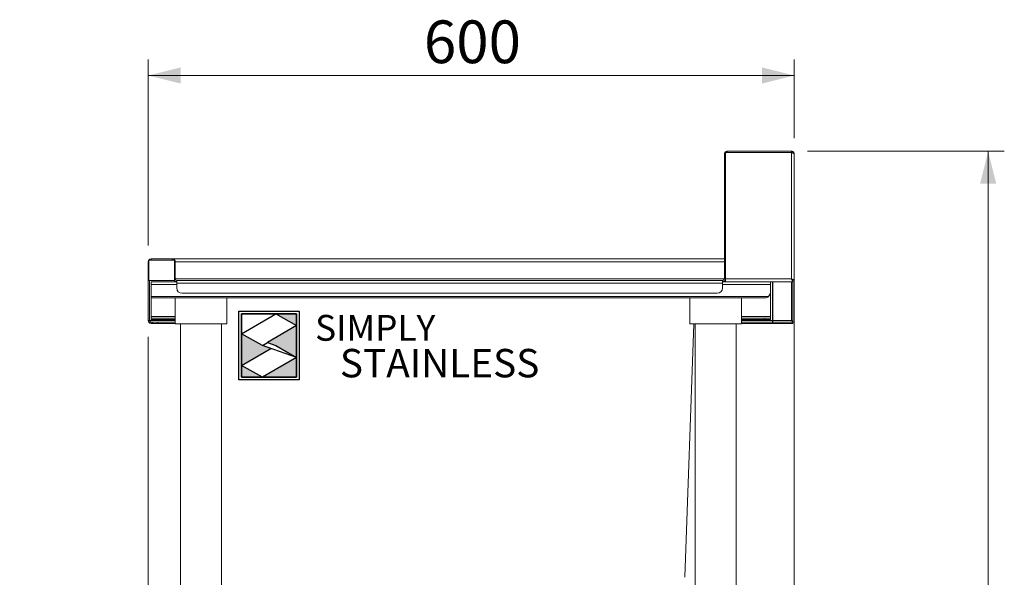
# Model space of a CAD drawing. Units: millimetres. Extents: x 21 to 415, y 19 to 273.
# Drawn here: x 244 to 305, y 118 to 153 of the extents above; entities that cross this region are included whole.
import ezdxf

# ---------------------------------------------------------------- set-up
doc = ezdxf.new("R2010")
doc.units = ezdxf.units.MM
doc.layers.add('Simply Stainless', color=7, linetype='Continuous', lineweight=5)
doc.styles.add('Eras Demi ITC', font='ERASDEMI.TTF', dxfattribs={"height": 35.2778})
doc.styles.add('SLDTEXTSTYLE0', font='TXT', dxfattribs={"width": 0.75})
doc.dimstyles.new('SLDDIMSTYLE0', dxfattribs={"dimtxt": 2.645833, "dimasz": 2, "dimexe": 0, "dimexo": 0.0625, "dimgap": 0.661458, "dimtad": 1, "dimdec": 1, "dimlfac": 15, "dimrnd": 1e-09, "dimzin": 12, "dimdsep": 46, "dimtxsty": 'SLDTEXTSTYLE0', "dimsah": 1, "dimcen": 0.09, "dimadec": 0, "dimazin": 3, "dimtfac": 1, "dimtdec": 1, "dimtmove": 0, "dimatfit": 0, "dimfxl": 0, "dimfrac": 2, "dimtolj": 1, "dimtzin": 12, "dimarcsym": 0})
doc.dimstyles.new('SLDDIMSTYLE1', dxfattribs={"dimtxt": 2.645833, "dimasz": 2, "dimexe": 0, "dimexo": 0.0625, "dimgap": 0.661458, "dimtad": 1, "dimdec": 1, "dimlfac": 15, "dimrnd": 1e-09, "dimzin": 12, "dimdsep": 46, "dimtxsty": 'SLDTEXTSTYLE0', "dimsah": 1, "dimcen": 0.09, "dimadec": 0, "dimazin": 3, "dimtfac": 1, "dimtdec": 1, "dimtofl": 0, "dimtmove": 0, "dimatfit": 3, "dimfxl": 0, "dimfrac": 2, "dimtolj": 1, "dimtzin": 12, "dimarcsym": 0})
doc.dimstyles.new('SLDDIMSTYLE2', dxfattribs={"dimtxt": 2.645833, "dimasz": 2, "dimexe": 0, "dimexo": 0.0625, "dimgap": 0.661458, "dimtad": 1, "dimdec": 0, "dimlfac": 15, "dimrnd": 1e-09, "dimzin": 12, "dimdsep": 46, "dimtxsty": 'SLDTEXTSTYLE0', "dimsah": 1, "dimcen": 0.09, "dimadec": 0, "dimazin": 3, "dimtfac": 1, "dimtdec": 0, "dimtofl": 0, "dimtmove": 0, "dimatfit": 3, "dimfxl": 0, "dimfrac": 2, "dimtolj": 1, "dimtzin": 12, "dimarcsym": 0})
doc.dimstyles.new('SLDDIMSTYLE4', dxfattribs={"dimtxt": 2.645833, "dimasz": 2, "dimexe": 0, "dimexo": 0.0625, "dimgap": 0.661458, "dimtad": 1, "dimdec": 0, "dimlfac": 15, "dimrnd": 1e-09, "dimzin": 12, "dimdsep": 46, "dimtxsty": 'SLDTEXTSTYLE0', "dimsah": 1, "dimcen": 0.09, "dimadec": 0, "dimazin": 3, "dimtfac": 1, "dimtmove": 0, "dimatfit": 0, "dimfxl": 0, "dimfrac": 2, "dimtolj": 1, "dimtzin": 12, "dimarcsym": 0})

# ---------------------------------------------------------------- blocks, each defined once
blk = doc.blocks.new('_D_19')
at = {"color": 7, "linetype": 'Continuous', "lineweight": 18}
for p, q in [((251.588, 138.835), (251.588, 150.373)), ((291.581, 145.501), (291.581, 150.373)), ((251.588, 149.373), (291.581, 149.373))]:
    blk.add_line(p, q, dxfattribs=at)
for points in [[(251.588, 149.373), (253.588, 148.873), (253.588, 149.873)], [(291.581, 149.373), (289.581, 149.873), (289.581, 148.873)]]:
    blk.add_solid(points, dxfattribs=at)
at = {"color": 7, "linetype": 'Continuous', "lineweight": 18, "insert": (268.652, 152.783), "char_height": 2.6458, "attachment_point": 1, "style": 'SLDTEXTSTYLE0'}
blk.add_mtext('600', dxfattribs=at)
blk = doc.blocks.new('_D_21')
at = {"color": 7, "linetype": 'Continuous', "lineweight": 18}
for p, q in [((292.401, 144.681), (304.582, 144.681)), ((303.582, 144.681), (303.582, 78.015)), ((289.327, 78.015), (304.582, 78.015))]:
    blk.add_line(p, q, dxfattribs=at)
for points in [[(303.582, 144.681), (303.082, 142.681), (304.082, 142.681)], [(303.582, 78.015), (304.082, 80.015), (303.082, 80.015)]]:
    blk.add_solid(points, dxfattribs=at)
at = {"color": 7, "linetype": 'Continuous', "lineweight": 18, "insert": (300.171, 107.438), "char_height": 2.6458, "attachment_point": 1, "rotation": 90, "style": 'SLDTEXTSTYLE0'}
blk.add_mtext('1000', dxfattribs=at)
blk = doc.blocks.new('_D_22')
at = {"color": 7, "linetype": 'Continuous', "lineweight": 18}
for p, q in [((291.581, 135.686), (291.581, 68.337)), ((288.322, 91.415), (288.322, 68.337)), ((288.322, 69.337), (285.322, 69.337)), ((288.322, 69.337), (291.581, 69.337)), ((291.581, 69.337), (299.537, 69.337))]:
    blk.add_line(p, q, dxfattribs=at)
for points in [[(288.322, 69.337), (286.322, 69.837), (286.322, 68.837)], [(291.581, 69.337), (293.581, 68.837), (293.581, 69.837)]]:
    blk.add_solid(points, dxfattribs=at)
at = {"color": 7, "linetype": 'Continuous', "lineweight": 18, "insert": (295.627, 72.748), "char_height": 2.6458, "attachment_point": 1, "style": 'SLDTEXTSTYLE0'}
blk.add_mtext('49', dxfattribs=at)
blk = doc.blocks.new('_D_24')
at = {"color": 7, "linetype": 'Continuous', "lineweight": 18}
for p, q in [((251.588, 133.195), (251.588, 68.337)), ((253.255, 91.415), (253.255, 68.337)), ((251.588, 69.337), (243.633, 69.337)), ((253.255, 69.337), (251.588, 69.337)), ((253.255, 69.337), (256.255, 69.337))]:
    blk.add_line(p, q, dxfattribs=at)
for points in [[(251.588, 69.337), (249.588, 69.837), (249.588, 68.837)], [(253.255, 69.337), (255.255, 68.837), (255.255, 69.837)]]:
    blk.add_solid(points, dxfattribs=at)
at = {"color": 7, "linetype": 'Continuous', "lineweight": 18, "insert": (243.633, 72.748), "char_height": 2.6458, "attachment_point": 1, "style": 'SLDTEXTSTYLE0'}
blk.add_mtext('25', dxfattribs=at)
blk = doc.blocks.new('*U53')
at = {"layer": 'Simply Stainless', "color": 7, "linetype": 'Continuous', "lineweight": 30}
for points in [[(-214, 264), (-214, 248.5944), (-187.5904, 264)], [(-187.5904, 264), (-171.4512, 254.83), (-171.4512, 264)], [(-171.4512, 254.83), (-194.0286, 241.66), (-187.5904, 239.4244), (-171.4512, 230.2544)], [(-214, 224.0188), (-191.4226, 237.189), (-197.8608, 239.4244), (-214, 248.5944)], [(-171.4512, 230.2544), (-197.8608, 214.8486), (-171.4512, 214.8486)], [(-197.8608, 214.8486), (-214, 224.0188), (-214, 214.8486)]]:
    blk.add_lwpolyline(points, close=True, dxfattribs=at)
at = {"layer": 'Simply Stainless', "color": 254, "linetype": 'Continuous', "lineweight": 30}
for points in [[(-214, 264), (-171.4512, 264), (-171.4512, 214.8486), (-214, 214.8486)], [(-171.4512, 230.2544), (-197.8608, 239.4244), (-194.0286, 241.66), (-187.5904, 239.4244)]]:
    blk.add_lwpolyline(points, close=True, dxfattribs=at)
blk = doc.blocks.new('Simply Stainless')
at = {"color": 254}
blk.add_lwpolyline([(-2, 2), (44.55, 2), (44.55, -51.15), (-2, -51.15)], close=True, dxfattribs=at)
at = {"color": 0}
for points in [[(26.41, 0), (0, 0), (0, -15.41), (26.41, 0)], [(26.41, 0), (42.55, 0), (42.55, -9.17)], [(42.55, -9.17), (19.97, -22.34), (42.55, -33.75), (26.41, -24.58)], [(0, -39.98), (22.58, -26.81), (0, -15.41), (16.14, -24.58)], [(42.55, -33.75), (42.55, -49.15), (16.14, -49.15)], [(16.14, -49.15), (0, -49.15), (0, -39.98)]]:
    blk.add_solid(points, dxfattribs=at)
at = {"layer": 'Simply Stainless', "color": 254, "lineweight": 0}
blk.add_blockref('*U53', (214, -264), dxfattribs=at)
at = {"layer": 'Simply Stainless', "color": 1, "lineweight": 0, "insert": (56.92, -0.88), "char_height": 20, "attachment_point": 1, "style": 'Eras Demi ITC'}
blk.add_mtext('{\\fCopperplate Gothic Bold|b0|i0|c0|p34;\\T1.1;SIMPLY}', dxfattribs=at)
at = {"layer": 'Simply Stainless', "color": 7, "lineweight": 0, "insert": (76.07, -27.22), "char_height": 22, "attachment_point": 1, "style": 'Eras Demi ITC'}
blk.add_mtext('{\\fCopperplate Gothic Bold|b0|i0|c0|p34;\\T1.1;STAINLESS}', dxfattribs=at)

msp = doc.modelspace()

# ---------------------------------------------------------------- linework, layer by layer
at = {"color": 7, "linetype": 'Continuous', "lineweight": 18}
for p, q in [((287.3281, 144.5014), (287.2548, 144.5014)), ((287.2548, 136.7814), (287.2548, 144.5014)), ((291.4015, 144.6014), (287.3281, 144.6014)), ((287.3281, 144.6014), (287.3281, 136.7814)), ((287.4348, 144.6014), (287.4348, 144.6814)), ((291.4015, 144.6814), (287.4348, 144.6814)), ((291.4015, 144.6014), (291.4015, 144.6814)), ((291.4015, 136.7814), (291.4015, 144.6014)), ((291.5815, 136.6861), (291.5815, 144.5014)), ((251.5882, 137.8348), (251.5882, 136.6814)), ((251.6282, 137.9348), (251.6282, 136.6814)), ((253.2149, 137.9348), (251.6282, 137.9348)), ((251.7682, 137.9348), (251.7682, 138.0148)), ((253.0749, 138.0148), (251.7682, 138.0148)), ((253.0749, 137.9348), (253.0749, 138.0148)), ((253.0796, 138.0148), (253.0749, 138.0148)), ((287.2548, 138.0148), (253.0796, 138.0148)), ((253.2149, 136.6814), (253.2149, 137.9348)), ((253.2549, 137.8348), (253.2549, 136.7814)), ((253.2596, 136.7814), (253.2596, 137.8348)), ((251.6282, 136.6814), (251.5882, 136.6814)), ((251.5882, 136.6814), (251.5882, 134.1948)), ((251.6282, 136.6814), (253.2149, 136.6814)), ((251.6682, 136.6814), (251.6682, 134.1948)), ((251.6729, 136.6814), (251.6729, 134.1948)), ((251.7682, 136.6014), (251.7682, 136.4214)), ((251.7682, 136.6014), (253.3549, 136.6014)), ((253.2623, 136.7442), (253.2596, 136.7814)), ((253.3549, 136.5014), (253.3549, 136.6814)), ((253.3549, 136.6814), (287.1395, 136.6814)), ((287.1395, 136.6814), (287.1395, 136.5014)), ((287.1395, 136.6814), (287.1549, 136.6814)), ((287.1395, 136.6014), (287.1549, 136.6014)), ((287.1549, 136.6014), (287.1549, 136.6814)), ((287.1549, 136.6014), (287.3281, 136.6014)), ((287.3281, 136.7814), (287.3281, 136.6014)), ((287.3281, 136.7814), (291.4015, 136.7814)), ((287.3281, 136.6014), (291.4967, 136.6014)), ((290.1015, 136.6014), (290.1015, 136.4214)), ((290.2409, 134.1948), (290.2409, 136.6014)), ((290.2487, 136.6014), (290.2487, 134.1948)), ((291.4967, 136.6014), (291.4967, 136.6814)), ((291.5815, 136.6861), (291.5015, 136.6861)), ((291.5015, 134.0995), (291.5015, 136.5907)), ((291.5815, 134.0995), (291.5815, 136.6861)), ((251.7682, 136.4214), (251.7682, 135.6848)), ((287.1395, 136.5014), (253.3549, 136.5014)), ((253.3549, 136.2148), (253.3549, 136.5014)), ((287.1395, 136.5014), (287.1395, 136.2148)), ((290.1015, 136.4214), (290.1015, 135.9348)), ((290.1015, 134.4481), (290.1015, 135.9348)), ((251.7682, 135.6848), (251.7682, 135.6014)), ((251.7682, 135.6848), (289.9887, 135.6848)), ((251.7682, 135.6014), (289.7682, 135.6014)), ((251.7682, 134.4481), (251.7682, 135.6014)), ((253.2549, 135.6014), (253.2549, 133.9881)), ((286.8062, 135.8814), (253.6882, 135.8814)), ((256.4549, 133.9881), (256.4549, 135.6014)), ((285.1215, 135.6014), (285.1215, 133.9881)), ((288.3215, 133.9881), (288.3215, 135.6014)), ((251.5882, 134.1948), (251.6682, 134.1948)), ((251.7682, 134.3481), (251.7682, 134.4481)), ((251.7682, 134.2681), (251.7682, 134.3481)), ((251.7682, 134.3481), (253.2549, 134.3481)), ((251.7682, 134.2681), (253.2549, 134.2681)), ((251.7682, 134.0948), (251.7682, 134.0148)), ((251.7682, 134.0948), (251.8549, 134.0948)), ((251.8549, 134.0148), (251.8549, 134.0948)), ((251.8549, 134.0948), (252.1882, 134.0948)), ((252.1882, 134.0948), (252.1882, 134.0148)), ((252.1882, 134.0948), (252.1929, 134.0948)), ((252.1929, 134.0948), (252.1929, 134.0148)), ((252.1929, 134.0948), (253.2549, 134.0948)), ((288.3215, 134.3481), (289.7682, 134.3481)), ((288.3215, 134.2681), (289.7682, 134.2681)), ((288.3215, 134.0948), (290.2409, 134.0948)), ((289.7682, 134.2681), (289.7682, 134.3481)), ((289.7682, 134.3481), (290.1015, 134.3481)), ((290.1015, 134.2681), (289.7682, 134.2681)), ((290.1015, 134.3481), (290.1015, 134.4481)), ((290.1015, 134.3481), (290.1015, 134.2681)), ((290.2409, 134.0948), (290.2409, 134.1948)), ((290.2409, 134.0148), (290.2409, 134.0948)), ((290.2487, 134.1948), (290.2487, 134.0948)), ((291.4015, 134.1948), (290.2487, 134.1948)), ((290.2487, 134.0148), (290.2487, 134.0948)), ((290.2487, 134.0948), (291.4967, 134.0948)), ((291.4967, 134.0148), (291.4967, 134.0948)), ((291.5815, 134.0995), (291.5015, 134.0995)), ((251.8549, 134.0148), (251.7682, 134.0148)), ((252.1882, 134.0148), (251.8549, 134.0148)), ((252.1882, 134.0148), (252.1929, 134.0148)), ((252.1929, 134.0148), (253.2549, 134.0148)), ((253.2549, 133.9881), (256.4549, 133.9881)), ((253.5882, 133.9881), (253.5882, 94.6814)), ((256.1215, 94.6814), (256.1215, 133.9881)), ((285.3608, 133.9881), (284.8126, 118.2899)), ((285.1215, 133.9881), (285.7543, 133.9881)), ((285.4549, 133.9881), (285.4549, 94.6814)), ((285.7543, 133.9881), (288.3215, 133.9881)), ((287.9882, 94.6814), (287.9882, 133.9881)), ((288.3215, 134.0148), (290.2409, 134.0148)), ((290.2487, 134.0148), (291.4967, 134.0148))]:
    msp.add_line(p, q, dxfattribs=at)
at = {"color": 8, "linetype": 'Continuous', "lineweight": 18}
for p, q in [((251.6282, 137.8348), (251.5882, 137.8348)), ((253.2149, 137.8348), (253.2549, 137.8348)), ((253.2549, 137.8348), (253.2596, 137.8348)), ((287.2548, 137.8348), (253.2596, 137.8348)), ((253.2149, 136.7814), (253.2549, 136.7814)), ((253.2596, 136.7814), (287.2548, 136.7814)), ((287.2548, 136.7814), (287.3281, 136.7814)), ((291.4015, 136.6014), (291.4015, 134.1948)), ((251.7682, 136.4214), (253.3549, 136.4214)), ((287.1395, 136.4214), (290.1015, 136.4214)), ((253.2549, 134.1948), (251.6729, 134.1948)), ((251.7682, 134.4481), (253.2549, 134.4481)), ((288.3215, 134.4481), (290.1015, 134.4481)), ((290.2409, 134.1948), (288.3215, 134.1948))]:
    msp.add_line(p, q, dxfattribs=at)
at = {"color": 7, "linetype": 'Continuous', "lineweight": 18, "flags": 128}
msp.add_lwpolyline([(291.4015, 136.7814), (291.4015, 136.7814)], dxfattribs=at)
at = {"color": 7, "linetype": 'Continuous', "lineweight": 18}
for centre, radius, start, end in [((251.7682, 137.8348), 0.18, 90, 180), ((253.0749, 137.8348), 0.18, 0, 90), ((253.3549, 136.7814), 0.18, 213.748989, 270), ((253.3549, 136.7814), 0.1, 180, 270), ((287.1548, 136.7814), 0.1, 270.020137, 0.020123), ((287.1548, 136.7813), 0.1799, 270.011857, 344.444168), ((253.6882, 136.2148), 0.3333, 180, 270), ((286.8062, 136.2148), 0.3333, 270, 0), ((289.7682, 135.9348), 0.3333, 311.409622, 0), ((251.7682, 134.1948), 0.18, 180, 270), ((251.7682, 134.1948), 0.1, 180, 270)]:
    msp.add_arc(centre, radius, start, end, dxfattribs=at)
for points in [[(287.4348, 144.6814), (287.4112, 144.6787), (287.3641, 144.6733), (287.3046, 144.6317), (287.2629, 144.5722), (287.2575, 144.525), (287.2548, 144.5014)], [(291.5815, 144.5014), (291.5788, 144.5098), (291.5733, 144.5264), (291.5317, 144.5514), (291.4722, 144.5764), (291.425, 144.5931), (291.4015, 144.6014)]]:
    msp.add_open_spline(points, degree=3, dxfattribs=at)
for points, knots in [([(291.5815, 144.5014), (291.5792, 144.5229), (291.5747, 144.5658), (291.5399, 144.6221), (291.4892, 144.6629), (291.4395, 144.6798), (291.4098, 144.6811), (291.4015, 144.6814)], [0, 0, 0, 0, 0.2277614, 0.4555838, 0.6834064, 0.9112288, 1, 1, 1, 1]), ([(291.4596, 144.5803), (291.4541, 144.5849), (291.4375, 144.5984), (291.4158, 144.6002), (291.4015, 144.6014)], [0, 0, 0, 0, 0.3366625, 1, 1, 1, 1]), ([(253.2596, 137.8348), (253.2565, 137.8538), (253.2511, 137.8881), (253.2301, 137.9421), (253.1905, 137.9797), (253.1377, 138.0088), (253.1012, 138.0125), (253.0796, 138.0148)], [0, 0, 0, 0, 0.1680256, 0.3030157, 0.5472783, 0.7315128, 1, 1, 1, 1]), ([(291.4967, 136.6014), (291.4962, 136.6019), (291.4953, 136.6027), (291.4918, 136.6099), (291.4868, 136.621), (291.4799, 136.636), (291.4708, 136.6543), (291.4595, 136.6752), (291.4465, 136.6987), (291.4324, 136.7246), (291.4174, 136.7525), (291.4068, 136.7717), (291.4015, 136.7814)], [0, 0, 0, 0, 0.0947887, 0.1923264, 0.2871033, 0.3846013, 0.4799836, 0.5779031, 0.678926, 0.7820352, 0.8898953, 1, 1, 1, 1]), ([(291.4015, 136.7814), (291.4274, 136.7674), (291.4716, 136.7434), (291.5191, 136.7168), (291.5477, 136.7026), (291.566, 136.6942), (291.5789, 136.6884), (291.5806, 136.6869), (291.5815, 136.6861)], [0, 0, 0, 0, 0.291798, 0.49896, 0.6168507, 0.7390653, 0.8665143, 1, 1, 1, 1]), ([(291.4015, 136.7814), (291.4157, 136.7675), (291.4398, 136.7441), (291.4662, 136.7174), (291.4824, 136.7028), (291.4927, 136.6943), (291.5, 136.6884), (291.501, 136.6869), (291.5015, 136.6861)], [0, 0, 0, 0, 0.3171234, 0.5336055, 0.6495935, 0.7645242, 0.8806104, 1, 1, 1, 1]), ([(291.4967, 136.6814), (291.4963, 136.6816), (291.4954, 136.6821), (291.4924, 136.6854), (291.4882, 136.6906), (291.4826, 136.6974), (291.4755, 136.7056), (291.4653, 136.7166), (291.4515, 136.7304), (291.4351, 136.7471), (291.4183, 136.7644), (291.4071, 136.7757), (291.4015, 136.7814)], [0, 0, 0, 0, 0.0781558, 0.1586092, 0.2367567, 0.3170526, 0.3977243, 0.480277, 0.6114646, 0.7462301, 0.8720918, 1, 1, 1, 1]), ([(289.9887, 135.6848), (289.9718, 135.6716), (289.9285, 135.6378), (289.8527, 135.6076), (289.7955, 135.6034), (289.7682, 135.6014)], [0, 0, 0, 0, 0.2510483, 0.6418436, 1, 1, 1, 1]), ([(251.6729, 134.1948), (251.6805, 134.1726), (251.6894, 134.1467), (251.6983, 134.1254), (251.6996, 134.1223)], [0, 0, 0, 0, 0.8543569, 1, 1, 1, 1]), ([(251.6729, 134.1948), (251.6803, 134.1831), (251.6962, 134.1581), (251.7206, 134.125), (251.7465, 134.0999), (251.764, 134.0965), (251.7729, 134.0948)], [0, 0, 0, 0, 0.2222219, 0.4770447, 0.7319505, 1, 1, 1, 1]), ([(291.4967, 134.0948), (291.4963, 134.095), (291.4953, 134.0954), (291.4922, 134.0988), (291.4879, 134.104), (291.4822, 134.1108), (291.4751, 134.1192), (291.4673, 134.1278), (291.4592, 134.1361), (291.4488, 134.1467), (291.4352, 134.1604), (291.4184, 134.1776), (291.4071, 134.189), (291.4015, 134.1948)], [0, 0, 0, 0, 0.0784798, 0.1592799, 0.2377452, 0.3183285, 0.4001048, 0.4837546, 0.5478178, 0.612405, 0.7444417, 0.8711828, 1, 1, 1, 1]), ([(291.4015, 134.1948), (291.4148, 134.1817), (291.4373, 134.1597), (291.463, 134.1338), (291.48, 134.1184), (291.4916, 134.1088), (291.4998, 134.1021), (291.5009, 134.1003), (291.5015, 134.0995)], [0, 0, 0, 0, 0.2969919, 0.499543, 0.6259548, 0.7498334, 0.8736808, 1, 1, 1, 1])]:
    msp.add_open_spline(points, degree=3, knots=knots, dxfattribs=at)

# ---------------------------------------------------------------- block references
at = {"linetype": 'Continuous', "lineweight": 0, "xscale": 0.08, "yscale": 0.08, "zscale": 0.08}
msp.add_blockref('Simply Stainless', (257.3656, 134.6132), dxfattribs=at)

# ---------------------------------------------------------------- dimensions: what is measured, and where the dimension line sits
at = {"color": 7, "linetype": 'Continuous', "lineweight": 18}
for base, p1, p2, dimstyle, picture, middle in [((291.5815, 149.3726), (251.5882, 137.8348), (291.5815, 144.5014), 'SLDDIMSTYLE2', '_D_19', (271.5848, 149.3726)), ((291.5815, 69.337), (288.3215, 92.4148), (291.5815, 136.6861), 'SLDDIMSTYLE4', '_D_22', (297.5817, 69.337)), ((251.5882, 69.337), (253.2549, 92.4148), (251.5882, 134.1948), 'SLDDIMSTYLE0', '_D_24', (245.5882, 69.337))]:
    dim = msp.add_linear_dim(base=base, p1=p1, p2=p2, dimstyle=dimstyle, dxfattribs=at)
    dim.commit()
    dim.dimension.update_dxf_attribs({"geometry": picture, "text_midpoint": middle, "dimtype": 160})
dim = msp.add_linear_dim(base=(303.5817, 78.0148), p1=(291.4015, 144.6814), p2=(288.3271, 78.0148), angle=90, dimstyle='SLDDIMSTYLE1', dxfattribs=at)
dim.commit()
dim.dimension.update_dxf_attribs({"geometry": '_D_21', "text_midpoint": (303.5817, 111.3481), "dimtype": 160})

doc.saveas('drawing.dxf')
